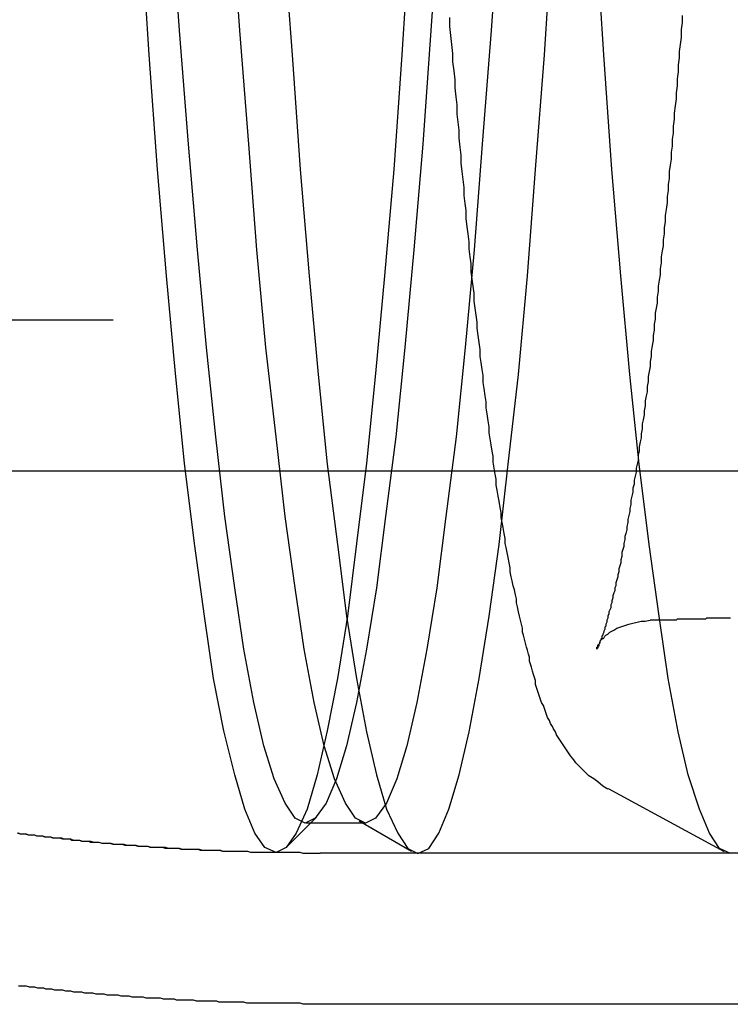
# Model space of a CAD drawing. Extents: x 2556 to 3907, y 1489 to 2027.
# Drawn here: x 3001 to 3008, y 1590 to 1600 of the extents above; entities that cross this region are included whole.
import ezdxf

# ---------------------------------------------------------------- set-up
doc = ezdxf.new("R2010")
doc.units = 0
doc.header["$LTSCALE"] = 5
doc.linetypes.add('VERDECKT', pattern=[9.525, 6.35, -3.175])
doc.layers.get('0').update_dxf_attribs({"linetype": 'CONTINUOUS'})
doc.layers.add('STEMPEL', color=3, linetype='CONTINUOUS')

# ---------------------------------------------------------------- blocks, each defined once
blk = doc.blocks.new('A$C52D9B3EE')
at = {"color": 1, "linetype": 'VERDECKT'}
for p, q in [((2271.0093, 1316.2143), (2485.1752, 1316.2143)), ((2385.1522, 1314.7143), (2485.1752, 1314.7143)), ((2390.5349, 1314.7143), (2407.0122, 1314.7143)), ((2402.9316, 1311.5545), (2404.0859, 1310.9304)), ((2400.0317, 1311.2693), (2399.7371, 1310.9739)), ((2399.922, 1311.2143), (2400.5211, 1311.2143)), ((2400.4581, 1311.2325), (2400.9786, 1310.9326)), ((2400.0707, 1310.9143), (2409.1921, 1310.9143)), ((2401.0422, 1310.9143), (2404.1456, 1310.9143))]:
    blk.add_line(p, q, dxfattribs=at)
blk.add_line((2400.0707, 1309.4143), (2409.0711, 1309.4143))
for points in [[(2400.96, 1320.07, 0), (2400.88, 1318.85, 0), (2400.8, 1317.71, 0), (2400.71, 1316.65, 0), (2400.62, 1315.68, 0), (2400.53, 1314.79, 0), (2400.43, 1313.99, 0), (2400.34, 1313.27, 0), (2400.24, 1312.65, 0), (2400.14, 1312.13, 0), (2400.04, 1311.69, 0), (2399.94, 1311.35, 0), (2399.83, 1311.11, 0), (2399.73, 1310.97, 0), (2399.63, 1310.92, 0), (2399.52, 1310.97, 0), (2399.42, 1311.11, 0), (2399.32, 1311.35, 0), (2399.22, 1311.69, 0), (2399.11, 1312.13, 0), (2399.01, 1312.65, 0), (2398.92, 1313.27, 0), (2398.82, 1313.99, 0), (2398.72, 1314.79, 0), (2398.63, 1315.68, 0), (2398.54, 1316.65, 0), (2398.45, 1317.71, 0), (2398.37, 1318.85, 0), (2398.29, 1320.07, 0)], [(2401.04, 1310.91, 0), (2401.15, 1310.96, 0), (2401.25, 1311.11, 0), (2401.35, 1311.35, 0), (2401.45, 1311.69, 0), (2401.55, 1312.12, 0), (2401.65, 1312.65, 0), (2401.75, 1313.27, 0), (2401.85, 1313.98, 0), (2401.94, 1314.78, 0), (2402.04, 1315.67, 0), (2402.13, 1316.65, 0), (2402.21, 1317.71, 0), (2402.3, 1318.85, 0), (2402.38, 1320.06, 0), (2402.46, 1321.35, 0), (2402.53, 1322.72, 0), (2402.6, 1324.15, 0), (2402.67, 1325.65, 0), (2402.74, 1327.21, 0), (2402.8, 1328.82, 0), (2402.85, 1330.5, 0)], [(2399.23, 1330.5, 0), (2399.29, 1328.82, 0), (2399.35, 1327.21, 0), (2399.41, 1325.65, 0), (2399.48, 1324.15, 0), (2399.55, 1322.72, 0), (2399.63, 1321.35, 0), (2399.7, 1320.06, 0), (2399.79, 1318.85, 0), (2399.87, 1317.71, 0), (2399.96, 1316.65, 0), (2400.05, 1315.67, 0), (2400.14, 1314.78, 0), (2400.24, 1313.98, 0), (2400.33, 1313.27, 0), (2400.43, 1312.65, 0), (2400.53, 1312.12, 0), (2400.63, 1311.69, 0), (2400.73, 1311.35, 0), (2400.84, 1311.11, 0), (2400.94, 1310.96, 0), (2401.04, 1310.91, 0)], [(2404.15, 1310.91, 0), (2404.04, 1310.96, 0), (2403.94, 1311.11, 0), (2403.84, 1311.35, 0), (2403.73, 1311.69, 0), (2403.63, 1312.12, 0), (2403.53, 1312.65, 0), (2403.44, 1313.27, 0), (2403.34, 1313.98, 0), (2403.24, 1314.78, 0), (2403.15, 1315.67, 0), (2403.06, 1316.65, 0), (2402.97, 1317.71, 0), (2402.89, 1318.85, 0), (2402.81, 1320.06, 0), (2402.73, 1321.35, 0), (2402.65, 1322.72, 0), (2402.58, 1324.15, 0), (2402.52, 1325.65, 0), (2402.45, 1327.21, 0), (2402.39, 1328.82, 0), (2402.34, 1330.5, 0)], [(2399.92, 1311.21, 0), (2399.82, 1311.26, 0), (2399.72, 1311.41, 0), (2399.61, 1311.65, 0), (2399.51, 1311.98, 0), (2399.41, 1312.41, 0), (2399.31, 1312.94, 0), (2399.22, 1313.55, 0), (2399.12, 1314.26, 0), (2399.03, 1315.05, 0), (2398.94, 1315.94, 0), (2398.85, 1316.91, 0), (2398.76, 1317.96, 0), (2398.67, 1319.09, 0), (2398.59, 1320.29, 0), (2398.52, 1321.58, 0), (2398.44, 1322.93, 0), (2398.37, 1324.35, 0), (2398.3, 1325.84, 0), (2398.24, 1327.39, 0), (2398.18, 1328.99, 0)], [(2401.66, 1328.99, 0), (2401.6, 1327.39, 0), (2401.54, 1325.84, 0), (2401.47, 1324.35, 0), (2401.4, 1322.93, 0), (2401.33, 1321.58, 0), (2401.25, 1320.29, 0), (2401.17, 1319.09, 0), (2401.09, 1317.96, 0), (2401, 1316.91, 0), (2400.91, 1315.94, 0), (2400.82, 1315.05, 0), (2400.72, 1314.26, 0), (2400.63, 1313.55, 0), (2400.53, 1312.94, 0), (2400.43, 1312.41, 0), (2400.33, 1311.98, 0), (2400.23, 1311.65, 0), (2400.13, 1311.41, 0), (2400.02, 1311.26, 0), (2399.92, 1311.21, 0)], [(2400.52, 1311.21, 0), (2400.42, 1311.26, 0), (2400.32, 1311.41, 0), (2400.21, 1311.65, 0), (2400.11, 1311.98, 0), (2400.01, 1312.41, 0), (2399.91, 1312.94, 0), (2399.82, 1313.55, 0), (2399.72, 1314.26, 0), (2399.63, 1315.05, 0), (2399.53, 1315.94, 0), (2399.44, 1316.91, 0), (2399.36, 1317.96, 0), (2399.27, 1319.09, 0), (2399.19, 1320.29, 0), (2399.12, 1321.58, 0), (2399.04, 1322.93, 0), (2398.97, 1324.35, 0), (2398.9, 1325.84, 0), (2398.84, 1327.39, 0), (2398.78, 1328.99, 0)], [(2402.26, 1328.99, 0), (2402.2, 1327.39, 0), (2402.14, 1325.84, 0), (2402.07, 1324.35, 0), (2402, 1322.93, 0), (2401.93, 1321.58, 0), (2401.85, 1320.29, 0), (2401.77, 1319.09, 0), (2401.68, 1317.96, 0), (2401.6, 1316.91, 0), (2401.51, 1315.94, 0), (2401.42, 1315.05, 0), (2401.32, 1314.26, 0), (2401.23, 1313.55, 0), (2401.13, 1312.94, 0), (2401.03, 1312.41, 0), (2400.93, 1311.98, 0), (2400.83, 1311.65, 0), (2400.73, 1311.41, 0), (2400.62, 1311.26, 0), (2400.52, 1311.21, 0)], [(2403.35, 1313.23, 0), (2403.35, 1313.23, 0), (2403.35, 1313.23, 0), (2403.35, 1313.23, 0), (2403.35, 1313.23, 0), (2403.35, 1313.23, 0), (2403.35, 1313.23, 0), (2403.35, 1313.23, 0), (2403.35, 1313.23, 0), (2403.35, 1313.23, 0), (2403.35, 1313.23, 0), (2403.35, 1313.23, 0), (2403.35, 1313.23, 0), (2403.35, 1313.23, 0), (2403.35, 1313.23, 0), (2403.35, 1313.23, 0), (2403.35, 1313.23, 0), (2403.35, 1313.23, 0), (2403.35, 1313.23, 0), (2403.35, 1313.23, 0), (2403.35, 1313.23, 0), (2403.35, 1313.23, 0), (2403.35, 1313.23, 0), (2403.35, 1313.23, 0), (2403.35, 1313.23, 0), (2403.35, 1313.23, 0), (2403.35, 1313.23, 0), (2403.35, 1313.23, 0), (2403.35, 1313.23, 0), (2403.35, 1313.23, 0), (2403.35, 1313.23, 0), (2403.35, 1313.23, 0), (2403.35, 1313.23, 0), (2403.35, 1313.23, 0), (2403.35, 1313.23, 0), (2403.35, 1313.23, 0), (2403.35, 1313.23, 0), (2403.35, 1313.23, 0), (2403.35, 1313.23, 0), (2403.35, 1313.23, 0), (2403.35, 1313.23, 0), (2403.35, 1313.23, 0), (2403.35, 1313.23, 0), (2403.35, 1313.23, 0), (2403.35, 1313.23, 0), (2403.35, 1313.23, 0), (2403.35, 1313.23, 0), (2403.35, 1313.23, 0), (2403.35, 1313.23, 0), (2403.35, 1313.23, 0), (2403.35, 1313.23, 0), (2403.35, 1313.23, 0), (2403.35, 1313.23, 0), (2403.35, 1313.23, 0), (2403.35, 1313.23, 0), (2403.35, 1313.23, 0), (2403.35, 1313.23, 0), (2403.35, 1313.23, 0), (2403.35, 1313.23, 0), (2403.35, 1313.23, 0), (2403.35, 1313.23, 0), (2403.35, 1313.23, 0), (2403.35, 1313.23, 0), (2403.35, 1313.23, 0), (2403.35, 1313.23, 0), (2403.35, 1313.23, 0), (2403.35, 1313.23, 0), (2403.35, 1313.23, 0), (2403.35, 1313.23, 0), (2403.35, 1313.23, 0), (2403.35, 1313.23, 0), (2403.35, 1313.23, 0), (2403.35, 1313.23, 0), (2403.35, 1313.23, 0), (2403.35, 1313.23, 0), (2403.35, 1313.23, 0), (2403.35, 1313.23, 0), (2403.35, 1313.23, 0), (2403.35, 1313.23, 0), (2403.35, 1313.23, 0), (2403.35, 1313.23, 0), (2403.35, 1313.23, 0), (2403.35, 1313.23, 0), (2403.35, 1313.23, 0), (2403.35, 1313.23, 0), (2403.35, 1313.23, 0), (2403.35, 1313.23, 0), (2403.35, 1313.23, 0), (2403.35, 1313.23, 0), (2403.35, 1313.23, 0), (2403.35, 1313.23, 0), (2403.35, 1313.23, 0), (2403.35, 1313.23, 0), (2403.35, 1313.23, 0), (2403.35, 1313.23, 0), (2403.35, 1313.23, 0), (2403.35, 1313.23, 0), (2403.35, 1313.23, 0), (2403.35, 1313.23, 0), (2403.35, 1313.23, 0), (2403.35, 1313.23, 0), (2403.35, 1313.23, 0), (2403.35, 1313.23, 0), (2403.35, 1313.23, 0), (2403.35, 1313.23, 0), (2403.35, 1313.23, 0), (2403.35, 1313.23, 0), (2403.35, 1313.23, 0), (2403.35, 1313.23, 0), (2403.35, 1313.23, 0), (2403.35, 1313.23, 0), (2403.35, 1313.23, 0), (2403.35, 1313.23, 0), (2403.35, 1313.23, 0), (2403.35, 1313.23, 0), (2403.35, 1313.23, 0), (2403.35, 1313.23, 0), (2403.35, 1313.23, 0), (2403.35, 1313.23, 0), (2403.35, 1313.23, 0), (2403.35, 1313.23, 0), (2403.35, 1313.23, 0), (2403.35, 1313.23, 0), (2403.35, 1313.23, 0), (2403.35, 1313.23, 0), (2403.35, 1313.23, 0), (2403.35, 1313.23, 0), (2403.35, 1313.23, 0), (2403.35, 1313.23, 0)]]:
    blk.add_polyline3d(points, dxfattribs=at)
at = {"color": 1}
for points in [[(2402.93, 1311.55, 0), (2402.88, 1311.58, 0), (2402.83, 1311.62, 0), (2402.79, 1311.65, 0), (2402.74, 1311.68, 0), (2402.71, 1311.71, 0), (2402.67, 1311.75, 0), (2402.64, 1311.78, 0), (2402.61, 1311.81, 0), (2402.59, 1311.84, 0), (2402.56, 1311.88, 0), (2402.54, 1311.91, 0), (2402.52, 1311.94, 0), (2402.5, 1311.97, 0), (2402.48, 1312, 0), (2402.46, 1312.03, 0), (2402.44, 1312.06, 0), (2402.42, 1312.09, 0), (2402.41, 1312.12, 0), (2402.39, 1312.15, 0), (2402.38, 1312.17, 0), (2402.36, 1312.2, 0), (2402.35, 1312.23, 0), (2402.33, 1312.26, 0), (2402.32, 1312.29, 0), (2402.31, 1312.32, 0), (2402.3, 1312.35, 0), (2402.29, 1312.38, 0), (2402.27, 1312.41, 0), (2402.26, 1312.44, 0), (2402.25, 1312.47, 0), (2402.24, 1312.5, 0), (2402.23, 1312.53, 0), (2402.22, 1312.56, 0), (2402.21, 1312.59, 0), (2402.21, 1312.63, 0), (2402.2, 1312.66, 0), (2402.19, 1312.69, 0), (2402.18, 1312.72, 0), (2402.17, 1312.76, 0), (2402.16, 1312.79, 0), (2402.15, 1312.82, 0), (2402.15, 1312.86, 0), (2402.14, 1312.89, 0), (2402.13, 1312.93, 0), (2402.12, 1312.96, 0), (2402.11, 1313, 0), (2402.1, 1313.04, 0), (2402.09, 1313.08, 0), (2402.08, 1313.11, 0), (2402.08, 1313.15, 0), (2402.07, 1313.19, 0), (2402.06, 1313.23, 0), (2402.05, 1313.27, 0), (2402.04, 1313.31, 0), (2402.03, 1313.36, 0), (2402.02, 1313.4, 0), (2402.02, 1313.44, 0), (2402.01, 1313.48, 0), (2402, 1313.53, 0), (2401.99, 1313.57, 0), (2401.98, 1313.62, 0), (2401.97, 1313.66, 0), (2401.96, 1313.71, 0), (2401.96, 1313.75, 0), (2401.95, 1313.8, 0), (2401.94, 1313.85, 0), (2401.93, 1313.9, 0), (2401.92, 1313.95, 0), (2401.91, 1313.99, 0), (2401.91, 1314.04, 0), (2401.9, 1314.09, 0), (2401.89, 1314.15, 0), (2401.88, 1314.2, 0), (2401.87, 1314.25, 0), (2401.87, 1314.3, 0), (2401.86, 1314.35, 0), (2401.85, 1314.41, 0), (2401.84, 1314.46, 0), (2401.83, 1314.52, 0), (2401.82, 1314.57, 0), (2401.82, 1314.63, 0), (2401.81, 1314.68, 0), (2401.8, 1314.74, 0), (2401.79, 1314.8, 0), (2401.79, 1314.86, 0), (2401.78, 1314.91, 0), (2401.77, 1314.97, 0), (2401.76, 1315.03, 0), (2401.75, 1315.09, 0), (2401.75, 1315.15, 0), (2401.74, 1315.21, 0), (2401.73, 1315.28, 0), (2401.72, 1315.34, 0), (2401.72, 1315.4, 0), (2401.71, 1315.46, 0), (2401.7, 1315.53, 0), (2401.69, 1315.59, 0), (2401.69, 1315.66, 0), (2401.68, 1315.72, 0), (2401.67, 1315.79, 0), (2401.66, 1315.85, 0), (2401.66, 1315.92, 0), (2401.65, 1315.99, 0), (2401.64, 1316.06, 0), (2401.63, 1316.13, 0), (2401.63, 1316.19, 0), (2401.62, 1316.26, 0), (2401.61, 1316.33, 0), (2401.6, 1316.4, 0), (2401.6, 1316.48, 0), (2401.59, 1316.55, 0), (2401.58, 1316.62, 0), (2401.57, 1316.69, 0), (2401.57, 1316.77, 0), (2401.56, 1316.84, 0), (2401.55, 1316.92, 0), (2401.55, 1316.99, 0), (2401.54, 1317.07, 0), (2401.53, 1317.14, 0), (2401.52, 1317.22, 0), (2401.52, 1317.3, 0), (2401.51, 1317.37, 0), (2401.5, 1317.45, 0), (2401.5, 1317.53, 0), (2401.49, 1317.61, 0), (2401.48, 1317.69, 0), (2401.47, 1317.77, 0), (2401.47, 1317.85, 0), (2401.46, 1317.93, 0), (2401.45, 1318.02, 0), (2401.45, 1318.1, 0), (2401.44, 1318.18, 0), (2401.43, 1318.26, 0), (2401.43, 1318.35, 0), (2401.42, 1318.43, 0), (2401.41, 1318.52, 0), (2401.41, 1318.6, 0), (2401.4, 1318.69, 0), (2401.39, 1318.78, 0), (2401.39, 1318.86, 0), (2401.38, 1318.95, 0), (2401.37, 1319.04, 0), (2401.36, 1319.13, 0), (2401.36, 1319.22, 0)], [(2403.67, 1319.24, 0), (2403.67, 1319.17, 0), (2403.66, 1319.1, 0), (2403.66, 1319.02, 0), (2403.65, 1318.95, 0), (2403.64, 1318.88, 0), (2403.64, 1318.82, 0), (2403.63, 1318.75, 0), (2403.63, 1318.68, 0), (2403.62, 1318.61, 0), (2403.62, 1318.54, 0), (2403.61, 1318.47, 0), (2403.61, 1318.41, 0), (2403.6, 1318.34, 0), (2403.59, 1318.27, 0), (2403.59, 1318.21, 0), (2403.58, 1318.14, 0), (2403.58, 1318.07, 0), (2403.57, 1318.01, 0), (2403.57, 1317.94, 0), (2403.56, 1317.88, 0), (2403.56, 1317.81, 0), (2403.55, 1317.75, 0), (2403.54, 1317.69, 0), (2403.54, 1317.62, 0), (2403.53, 1317.56, 0), (2403.53, 1317.5, 0), (2403.52, 1317.44, 0), (2403.52, 1317.38, 0), (2403.51, 1317.31, 0), (2403.5, 1317.25, 0), (2403.5, 1317.19, 0), (2403.49, 1317.13, 0), (2403.49, 1317.07, 0), (2403.48, 1317.01, 0), (2403.48, 1316.95, 0), (2403.47, 1316.9, 0), (2403.46, 1316.84, 0), (2403.46, 1316.78, 0), (2403.45, 1316.72, 0), (2403.45, 1316.66, 0), (2403.44, 1316.61, 0), (2403.43, 1316.55, 0), (2403.43, 1316.5, 0), (2403.42, 1316.44, 0), (2403.42, 1316.38, 0), (2403.41, 1316.33, 0), (2403.4, 1316.28, 0), (2403.4, 1316.22, 0), (2403.39, 1316.17, 0), (2403.39, 1316.11, 0), (2403.38, 1316.06, 0), (2403.38, 1316.01, 0), (2403.37, 1315.96, 0), (2403.36, 1315.9, 0), (2403.36, 1315.85, 0), (2403.35, 1315.8, 0), (2403.35, 1315.75, 0), (2403.34, 1315.7, 0), (2403.33, 1315.65, 0), (2403.33, 1315.6, 0), (2403.32, 1315.55, 0), (2403.32, 1315.5, 0), (2403.31, 1315.46, 0), (2403.3, 1315.41, 0), (2403.3, 1315.36, 0), (2403.29, 1315.31, 0), (2403.29, 1315.27, 0), (2403.28, 1315.22, 0), (2403.27, 1315.18, 0), (2403.27, 1315.13, 0), (2403.26, 1315.08, 0), (2403.26, 1315.04, 0), (2403.25, 1315, 0), (2403.24, 1314.95, 0), (2403.24, 1314.91, 0), (2403.23, 1314.87, 0), (2403.23, 1314.82, 0), (2403.22, 1314.78, 0), (2403.21, 1314.74, 0), (2403.21, 1314.7, 0), (2403.2, 1314.66, 0), (2403.19, 1314.62, 0), (2403.19, 1314.58, 0), (2403.18, 1314.54, 0), (2403.18, 1314.5, 0), (2403.17, 1314.46, 0), (2403.16, 1314.42, 0), (2403.16, 1314.38, 0), (2403.15, 1314.34, 0), (2403.15, 1314.31, 0), (2403.14, 1314.27, 0), (2403.13, 1314.23, 0), (2403.13, 1314.2, 0), (2403.12, 1314.16, 0), (2403.12, 1314.13, 0), (2403.11, 1314.09, 0), (2403.1, 1314.06, 0), (2403.1, 1314.03, 0), (2403.09, 1313.99, 0), (2403.09, 1313.96, 0), (2403.08, 1313.93, 0), (2403.07, 1313.9, 0), (2403.07, 1313.86, 0), (2403.06, 1313.83, 0), (2403.06, 1313.8, 0), (2403.05, 1313.77, 0), (2403.04, 1313.74, 0), (2403.04, 1313.71, 0), (2403.03, 1313.68, 0), (2403.03, 1313.66, 0), (2403.02, 1313.63, 0), (2403.01, 1313.6, 0), (2403.01, 1313.57, 0), (2403, 1313.55, 0), (2403, 1313.52, 0), (2402.99, 1313.5, 0), (2402.98, 1313.47, 0), (2402.98, 1313.45, 0), (2402.97, 1313.42, 0), (2402.97, 1313.4, 0), (2402.96, 1313.38, 0), (2402.96, 1313.35, 0), (2402.95, 1313.33, 0), (2402.94, 1313.31, 0), (2402.94, 1313.29, 0), (2402.93, 1313.27, 0), (2402.93, 1313.25, 0), (2402.92, 1313.23, 0), (2402.92, 1313.21, 0), (2402.91, 1313.19, 0), (2402.91, 1313.17, 0), (2402.9, 1313.16, 0), (2402.9, 1313.14, 0), (2402.89, 1313.12, 0), (2402.89, 1313.11, 0), (2402.88, 1313.09, 0), (2402.88, 1313.08, 0), (2402.87, 1313.07, 0), (2402.87, 1313.05, 0), (2402.86, 1313.04, 0), (2402.86, 1313.03, 0), (2402.85, 1313.02, 0), (2402.85, 1313.01, 0), (2402.85, 1313, 0), (2402.84, 1312.99, 0), (2402.84, 1312.98, 0), (2402.84, 1312.97, 0), (2402.83, 1312.97, 0), (2402.83, 1312.96, 0), (2402.83, 1312.95, 0), (2402.83, 1312.95, 0), (2402.82, 1312.95, 0), (2402.82, 1312.94, 0), (2402.82, 1312.94, 0), (2402.82, 1312.94, 0), (2402.82, 1312.95, 0), (2402.82, 1312.95, 0), (2402.82, 1312.96, 0), (2402.83, 1312.96, 0), (2402.83, 1312.97, 0), (2402.83, 1312.98, 0), (2402.84, 1312.99, 0), (2402.85, 1313, 0), (2402.85, 1313.01, 0), (2402.86, 1313.03, 0), (2402.87, 1313.04, 0), (2402.89, 1313.05, 0), (2402.9, 1313.07, 0), (2402.91, 1313.08, 0), (2402.93, 1313.09, 0), (2402.95, 1313.11, 0), (2402.97, 1313.12, 0), (2402.99, 1313.13, 0), (2403.02, 1313.15, 0), (2403.05, 1313.16, 0), (2403.08, 1313.17, 0), (2403.11, 1313.18, 0), (2403.14, 1313.19, 0), (2403.18, 1313.2, 0), (2403.22, 1313.21, 0), (2403.26, 1313.22, 0), (2403.3, 1313.22, 0), (2403.35, 1313.23, 0)], [(2404.15, 1313.25, 0), (2404.14, 1313.25, 0), (2404.13, 1313.25, 0), (2404.12, 1313.25, 0), (2404.11, 1313.25, 0), (2404.1, 1313.25, 0), (2404.09, 1313.25, 0), (2404.08, 1313.25, 0), (2404.07, 1313.25, 0), (2404.06, 1313.25, 0), (2404.05, 1313.25, 0), (2404.04, 1313.25, 0), (2404.03, 1313.25, 0), (2404.02, 1313.25, 0), (2404.01, 1313.25, 0), (2404, 1313.25, 0), (2403.99, 1313.25, 0), (2403.98, 1313.25, 0), (2403.97, 1313.25, 0), (2403.96, 1313.25, 0), (2403.96, 1313.25, 0), (2403.95, 1313.25, 0), (2403.94, 1313.25, 0), (2403.93, 1313.25, 0), (2403.92, 1313.25, 0), (2403.91, 1313.25, 0), (2403.9, 1313.24, 0), (2403.89, 1313.24, 0), (2403.88, 1313.24, 0), (2403.87, 1313.24, 0), (2403.86, 1313.24, 0), (2403.85, 1313.24, 0), (2403.84, 1313.24, 0), (2403.83, 1313.24, 0), (2403.82, 1313.24, 0), (2403.81, 1313.24, 0), (2403.8, 1313.24, 0), (2403.79, 1313.24, 0), (2403.78, 1313.24, 0), (2403.77, 1313.24, 0), (2403.76, 1313.24, 0), (2403.75, 1313.24, 0), (2403.74, 1313.24, 0), (2403.73, 1313.24, 0), (2403.72, 1313.24, 0), (2403.71, 1313.24, 0), (2403.7, 1313.24, 0), (2403.69, 1313.24, 0), (2403.68, 1313.24, 0), (2403.67, 1313.24, 0), (2403.67, 1313.24, 0), (2403.66, 1313.24, 0), (2403.65, 1313.24, 0), (2403.64, 1313.24, 0), (2403.63, 1313.24, 0), (2403.62, 1313.24, 0), (2403.61, 1313.23, 0), (2403.6, 1313.23, 0), (2403.59, 1313.23, 0), (2403.58, 1313.23, 0), (2403.57, 1313.23, 0), (2403.56, 1313.23, 0), (2403.55, 1313.23, 0), (2403.54, 1313.23, 0), (2403.53, 1313.23, 0), (2403.52, 1313.23, 0), (2403.51, 1313.23, 0), (2403.5, 1313.23, 0), (2403.49, 1313.23, 0), (2403.48, 1313.23, 0), (2403.47, 1313.23, 0), (2403.46, 1313.23, 0), (2403.45, 1313.23, 0), (2403.44, 1313.23, 0), (2403.43, 1313.23, 0), (2403.42, 1313.23, 0), (2403.41, 1313.23, 0), (2403.4, 1313.23, 0), (2403.39, 1313.23, 0), (2403.39, 1313.23, 0), (2403.38, 1313.23, 0), (2403.37, 1313.23, 0), (2403.36, 1313.23, 0), (2403.35, 1313.23, 0)], [(2400.07, 1310.91, 0), (2400.04, 1310.91, 0), (2400.01, 1310.91, 0), (2399.98, 1310.91, 0), (2399.96, 1310.91, 0), (2399.93, 1310.91, 0), (2399.9, 1310.91, 0), (2399.87, 1310.92, 0), (2399.84, 1310.92, 0), (2399.81, 1310.92, 0), (2399.78, 1310.92, 0), (2399.76, 1310.92, 0), (2399.73, 1310.92, 0), (2399.7, 1310.92, 0), (2399.67, 1310.92, 0), (2399.64, 1310.92, 0), (2399.61, 1310.92, 0), (2399.58, 1310.92, 0), (2399.56, 1310.92, 0), (2399.53, 1310.92, 0), (2399.5, 1310.92, 0), (2399.47, 1310.92, 0), (2399.44, 1310.92, 0), (2399.41, 1310.92, 0), (2399.38, 1310.92, 0), (2399.35, 1310.93, 0), (2399.33, 1310.93, 0), (2399.3, 1310.93, 0), (2399.27, 1310.93, 0), (2399.24, 1310.93, 0), (2399.21, 1310.93, 0), (2399.18, 1310.93, 0), (2399.15, 1310.93, 0), (2399.13, 1310.93, 0), (2399.1, 1310.93, 0), (2399.07, 1310.94, 0), (2399.04, 1310.94, 0), (2399.01, 1310.94, 0), (2398.98, 1310.94, 0), (2398.95, 1310.94, 0), (2398.93, 1310.94, 0), (2398.9, 1310.94, 0), (2398.87, 1310.95, 0), (2398.84, 1310.95, 0), (2398.81, 1310.95, 0), (2398.78, 1310.95, 0), (2398.75, 1310.95, 0), (2398.73, 1310.95, 0), (2398.7, 1310.95, 0), (2398.67, 1310.96, 0), (2398.64, 1310.96, 0), (2398.61, 1310.96, 0), (2398.58, 1310.96, 0), (2398.56, 1310.96, 0), (2398.53, 1310.97, 0), (2398.5, 1310.97, 0), (2398.47, 1310.97, 0), (2398.44, 1310.97, 0), (2398.41, 1310.97, 0), (2398.38, 1310.97, 0), (2398.36, 1310.98, 0), (2398.33, 1310.98, 0), (2398.3, 1310.98, 0), (2398.27, 1310.98, 0), (2398.24, 1310.99, 0), (2398.21, 1310.99, 0), (2398.19, 1310.99, 0), (2398.16, 1310.99, 0), (2398.13, 1310.99, 0), (2398.1, 1311, 0), (2398.07, 1311, 0), (2398.04, 1311, 0), (2398.02, 1311, 0), (2397.99, 1311.01, 0), (2397.96, 1311.01, 0), (2397.93, 1311.01, 0), (2397.9, 1311.01, 0), (2397.87, 1311.02, 0), (2397.85, 1311.02, 0), (2397.82, 1311.02, 0), (2397.79, 1311.03, 0), (2397.76, 1311.03, 0), (2397.73, 1311.03, 0), (2397.7, 1311.03, 0), (2397.68, 1311.04, 0), (2397.65, 1311.04, 0), (2397.62, 1311.04, 0), (2397.59, 1311.05, 0), (2397.56, 1311.05, 0), (2397.54, 1311.05, 0), (2397.51, 1311.05, 0), (2397.48, 1311.06, 0), (2397.45, 1311.06, 0), (2397.42, 1311.06, 0), (2397.39, 1311.07, 0), (2397.37, 1311.07, 0), (2397.34, 1311.07, 0), (2397.31, 1311.08, 0), (2397.28, 1311.08, 0), (2397.25, 1311.08, 0), (2397.23, 1311.09, 0), (2397.2, 1311.09, 0), (2397.17, 1311.09, 0), (2397.14, 1311.1, 0), (2397.11, 1311.1, 0), (2397.09, 1311.1, 0), (2397.06, 1311.11, 0)], [(2399.62, 1310.92, 0), (2399.6, 1310.92, 0), (2399.57, 1310.92, 0), (2399.54, 1310.92, 0), (2399.51, 1310.92, 0), (2399.49, 1310.92, 0), (2399.46, 1310.92, 0), (2399.43, 1310.92, 0), (2399.4, 1310.92, 0), (2399.38, 1310.92, 0), (2399.35, 1310.93, 0), (2399.32, 1310.93, 0), (2399.29, 1310.93, 0), (2399.27, 1310.93, 0), (2399.24, 1310.93, 0), (2399.21, 1310.93, 0), (2399.19, 1310.93, 0), (2399.16, 1310.93, 0), (2399.13, 1310.93, 0), (2399.1, 1310.93, 0), (2399.08, 1310.94, 0), (2399.05, 1310.94, 0), (2399.02, 1310.94, 0), (2398.99, 1310.94, 0), (2398.97, 1310.94, 0), (2398.94, 1310.94, 0), (2398.91, 1310.94, 0), (2398.88, 1310.94, 0), (2398.86, 1310.95, 0), (2398.83, 1310.95, 0), (2398.8, 1310.95, 0), (2398.77, 1310.95, 0), (2398.75, 1310.95, 0), (2398.72, 1310.95, 0), (2398.69, 1310.95, 0), (2398.66, 1310.96, 0), (2398.64, 1310.96, 0), (2398.61, 1310.96, 0), (2398.58, 1310.96, 0), (2398.56, 1310.96, 0), (2398.53, 1310.96, 0), (2398.5, 1310.97, 0), (2398.47, 1310.97, 0), (2398.45, 1310.97, 0), (2398.42, 1310.97, 0), (2398.39, 1310.97, 0), (2398.36, 1310.98, 0), (2398.34, 1310.98, 0), (2398.31, 1310.98, 0), (2398.28, 1310.98, 0), (2398.26, 1310.98, 0), (2398.23, 1310.99, 0), (2398.2, 1310.99, 0), (2398.17, 1310.99, 0), (2398.15, 1310.99, 0), (2398.12, 1311, 0), (2398.09, 1311, 0), (2398.06, 1311, 0), (2398.04, 1311, 0), (2398.01, 1311, 0), (2397.98, 1311.01, 0), (2397.96, 1311.01, 0), (2397.93, 1311.01, 0), (2397.9, 1311.01, 0), (2397.87, 1311.02, 0), (2397.85, 1311.02, 0), (2397.82, 1311.02, 0), (2397.79, 1311.02, 0), (2397.77, 1311.03, 0), (2397.74, 1311.03, 0), (2397.71, 1311.03, 0), (2397.68, 1311.04, 0), (2397.66, 1311.04, 0), (2397.63, 1311.04, 0), (2397.6, 1311.04, 0), (2397.58, 1311.05, 0), (2397.55, 1311.05, 0), (2397.52, 1311.05, 0), (2397.5, 1311.06, 0), (2397.47, 1311.06, 0), (2397.44, 1311.06, 0), (2397.41, 1311.06, 0), (2397.39, 1311.07, 0), (2397.36, 1311.07, 0), (2397.33, 1311.07, 0), (2397.31, 1311.08, 0), (2397.28, 1311.08, 0), (2397.25, 1311.08, 0), (2397.23, 1311.09, 0), (2397.2, 1311.09, 0), (2397.17, 1311.09, 0), (2397.15, 1311.1, 0), (2397.12, 1311.1, 0), (2397.09, 1311.1, 0), (2397.07, 1311.11, 0)]]:
    blk.add_polyline3d(points, dxfattribs=at)
blk.add_polyline3d([(2400.07, 1309.41, 0), (2400.04, 1309.41, 0), (2400.01, 1309.41, 0), (2399.99, 1309.41, 0), (2399.96, 1309.41, 0), (2399.93, 1309.41, 0), (2399.9, 1309.41, 0), (2399.87, 1309.42, 0), (2399.85, 1309.42, 0), (2399.82, 1309.42, 0), (2399.79, 1309.42, 0), (2399.76, 1309.42, 0), (2399.73, 1309.42, 0), (2399.71, 1309.42, 0), (2399.68, 1309.42, 0), (2399.65, 1309.42, 0), (2399.62, 1309.42, 0), (2399.59, 1309.42, 0), (2399.57, 1309.42, 0), (2399.54, 1309.42, 0), (2399.51, 1309.42, 0), (2399.48, 1309.42, 0), (2399.45, 1309.42, 0), (2399.43, 1309.42, 0), (2399.4, 1309.42, 0), (2399.37, 1309.42, 0), (2399.34, 1309.42, 0), (2399.31, 1309.43, 0), (2399.29, 1309.43, 0), (2399.26, 1309.43, 0), (2399.23, 1309.43, 0), (2399.2, 1309.43, 0), (2399.18, 1309.43, 0), (2399.15, 1309.43, 0), (2399.12, 1309.43, 0), (2399.09, 1309.43, 0), (2399.06, 1309.43, 0), (2399.04, 1309.44, 0), (2399.01, 1309.44, 0), (2398.98, 1309.44, 0), (2398.95, 1309.44, 0), (2398.92, 1309.44, 0), (2398.9, 1309.44, 0), (2398.87, 1309.44, 0), (2398.84, 1309.44, 0), (2398.81, 1309.45, 0), (2398.78, 1309.45, 0), (2398.76, 1309.45, 0), (2398.73, 1309.45, 0), (2398.7, 1309.45, 0), (2398.67, 1309.45, 0), (2398.64, 1309.45, 0), (2398.62, 1309.46, 0), (2398.59, 1309.46, 0), (2398.56, 1309.46, 0), (2398.53, 1309.46, 0), (2398.51, 1309.46, 0), (2398.48, 1309.47, 0), (2398.45, 1309.47, 0), (2398.42, 1309.47, 0), (2398.39, 1309.47, 0), (2398.37, 1309.47, 0), (2398.34, 1309.47, 0), (2398.31, 1309.48, 0), (2398.28, 1309.48, 0), (2398.26, 1309.48, 0), (2398.23, 1309.48, 0), (2398.2, 1309.48, 0), (2398.17, 1309.49, 0), (2398.14, 1309.49, 0), (2398.12, 1309.49, 0), (2398.09, 1309.49, 0), (2398.06, 1309.5, 0), (2398.03, 1309.5, 0), (2398.01, 1309.5, 0), (2397.98, 1309.5, 0), (2397.95, 1309.5, 0), (2397.92, 1309.51, 0), (2397.89, 1309.51, 0), (2397.87, 1309.51, 0), (2397.84, 1309.51, 0), (2397.81, 1309.52, 0), (2397.78, 1309.52, 0), (2397.76, 1309.52, 0), (2397.73, 1309.52, 0), (2397.7, 1309.53, 0), (2397.67, 1309.53, 0), (2397.65, 1309.53, 0), (2397.62, 1309.53, 0), (2397.59, 1309.54, 0), (2397.56, 1309.54, 0), (2397.54, 1309.54, 0), (2397.51, 1309.55, 0), (2397.48, 1309.55, 0), (2397.45, 1309.55, 0), (2397.43, 1309.55, 0), (2397.4, 1309.56, 0), (2397.37, 1309.56, 0), (2397.34, 1309.56, 0), (2397.32, 1309.57, 0), (2397.29, 1309.57, 0), (2397.26, 1309.57, 0), (2397.23, 1309.58, 0), (2397.21, 1309.58, 0), (2397.18, 1309.58, 0), (2397.15, 1309.59, 0), (2397.12, 1309.59, 0), (2397.1, 1309.59, 0), (2397.07, 1309.59, 0)])

msp = doc.modelspace()

# ---------------------------------------------------------------- block references
at = {"layer": 'STEMPEL'}
msp.add_blockref('A$C52D9B3EE', (603.819, 280.9883), dxfattribs=at)

doc.saveas('drawing.dxf')
